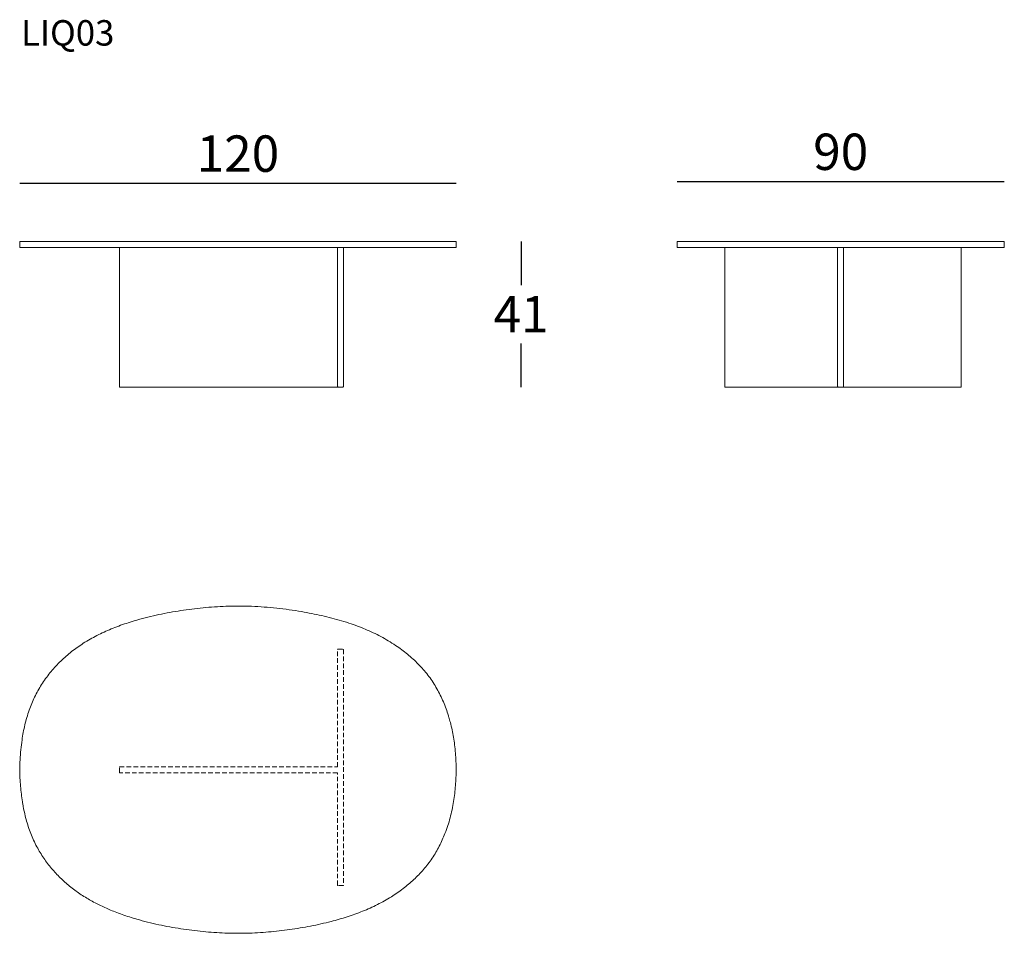
# Model space of a CAD drawing. Units: millimetres. Extents: x 399 to 669, y 221 to 472.
import ezdxf

# ---------------------------------------------------------------- set-up
doc = ezdxf.new("R2010")
doc.units = ezdxf.units.MM
doc.header["$PDSIZE"] = -1
doc.linetypes.add('HIDDEN', pattern=[1.905, 1.27, -0.635])
doc.linetypes.add('PHANTOM', pattern=[12.7, 6.35, -1.27, 1.27, -1.27, 1.27, -1.27])
doc.layers.add('QUOTE', color=7, linetype='Continuous')
doc.styles.add('glas', font='txt')
doc.styles.add('SIMPLEX', font='simplex', dxfattribs={"width": 0.8, "height": 10})
doc.dimstyles.new('GLAS', dxfattribs={"dimtxt": 10, "dimasz": 10, "dimexe": 0.18, "dimexo": 0.0625, "dimgap": 3, "dimtad": 1, "dimtih": 1, "dimtoh": 1, "dimdec": 0, "dimzin": 0, "dimdsep": 46, "dimtxsty": 'SIMPLEX', "dimblk": 'NONE', "dimcen": 0, "dimse1": 1, "dimse2": 1, "dimadec": 0, "dimazin": 0, "dimtfac": 1, "dimtdec": 0, "dimtofl": 0, "dimtmove": 0, "dimatfit": 3, "dimldrblk": 'NONE', "dimfxl": 1, "dimtolj": 1, "dimtzin": 0, "dimarcsym": 0})

# ---------------------------------------------------------------- blocks, each defined once
blk = doc.blocks.new('*D4')
at = {"layer": 'Defpoints', "color": 0, "transparency": 16777216}
for p in [(518.7, 426.8), (398.7, 410), (518.7, 410)]:
    blk.add_point(p, dxfattribs=at)
at = {"layer": 'QUOTE', "color": 0, "lineweight": -2, "transparency": 16777216}
blk.add_line((398.7, 426.8), (518.7, 426.8), dxfattribs=at)
at = {"layer": 'QUOTE', "color": 0, "transparency": 16777216, "insert": (458.7, 434.97), "char_height": 10, "attachment_point": 5, "style": 'glas'}
blk.add_mtext('\\A1;120', dxfattribs=at)
blk = doc.blocks.new('_None')
blk = doc.blocks.new('*D5')
at = {"layer": 'Defpoints', "color": 0, "transparency": 16777216}
for p in [(669.41, 427.3), (579.44, 410), (669.41, 410)]:
    blk.add_point(p, dxfattribs=at)
at = {"layer": 'QUOTE', "color": 0, "lineweight": -2, "transparency": 16777216}
blk.add_line((579.44, 427.3), (669.41, 427.3), dxfattribs=at)
at = {"layer": 'QUOTE', "color": 0, "transparency": 16777216, "insert": (624.43, 435.47), "char_height": 10, "attachment_point": 5, "style": 'glas'}
blk.add_mtext('\\A1;90', dxfattribs=at)
blk = doc.blocks.new('*D6')
at = {"layer": 'Defpoints', "color": 0, "transparency": 16777216}
for p in [(508.28, 410.8), (482.56, 370.8), (536.55, 370.8)]:
    blk.add_point(p, dxfattribs=at)
at = {"layer": 'QUOTE', "color": 0, "lineweight": -2, "transparency": 16777216}
for p, q in [((536.55, 410.8), (536.55, 398.8)), ((536.55, 370.8), (536.55, 382.8))]:
    blk.add_line(p, q, dxfattribs=at)
at = {"layer": 'QUOTE', "color": 0, "transparency": 16777216, "insert": (536.55, 390.8), "char_height": 10, "attachment_point": 5, "style": 'glas'}
blk.add_mtext('\\A1;41', dxfattribs=at)

msp = doc.modelspace()

# ---------------------------------------------------------------- linework, layer by layer
at = {"linetype": 'Continuous', "lineweight": 15}
for p, q in [((398.7, 410.7), (398.7, 409.3)), ((398.7, 410.7), (398.7, 410.7)), ((398.7, 409.3), (398.7, 409.3)), ((426.1, 370.9), (426.1, 409.1)), ((486.1, 370.9), (486.1, 409.1)), ((487.7, 409.1), (487.7, 370.9)), ((518.7, 410.7), (518.7, 409.3)), ((518.7, 409.3), (518.7, 409.3)), ((579.44, 410.7), (579.44, 409.3)), ((579.45, 410.7), (579.45, 410.7)), ((592.55, 370.9), (592.55, 409.1)), ((623.59, 370.9), (623.59, 409.1)), ((623.69, 409.2), (625.09, 409.2)), ((625.09, 409.2), (652.43, 409.2)), ((625.19, 409.1), (625.19, 370.9)), ((657.55, 409.1), (657.55, 370.9)), ((669.41, 409.3), (669.41, 410.7)), ((669.41, 410.7), (669.41, 410.7)), ((486.2, 370.8), (426.2, 370.8)), ((487.6, 370.8), (486.2, 370.8)), ((623.69, 370.8), (592.65, 370.8)), ((625.09, 370.8), (623.69, 370.8)), ((657.45, 370.8), (625.09, 370.8))]:
    msp.add_line(p, q, dxfattribs=at)
at = {"linetype": 'PHANTOM', "lineweight": 0}
for p, q in [((398.7, 410.7), (398.7, 409.3)), ((426.1, 409.1), (426.2, 409.1)), ((426.2, 409.2), (426.2, 409.1)), ((518.7, 409.3), (518.7, 410.7)), ((518.7, 410.7), (518.7, 410.7)), ((398.8, 265.59), (398.7, 265.59)), ((398.7, 265.59), (398.8, 265.59)), ((518.6, 265.59), (518.7, 265.59)), ((518.6, 265.59), (518.7, 265.59))]:
    msp.add_line(p, q, dxfattribs=at)
at = {"linetype": 'HIDDEN', "lineweight": 15}
for p, q in [((486.1, 266.36), (486.1, 298.62)), ((486.2, 298.72), (487.6, 298.72)), ((487.7, 298.62), (487.7, 233.82)), ((426.1, 264.86), (426.1, 266.26)), ((426.2, 266.36), (486.1, 266.36)), ((486.1, 264.76), (426.2, 264.76)), ((486.1, 233.82), (486.1, 264.76)), ((487.6, 233.72), (486.2, 233.72))]:
    msp.add_line(p, q, dxfattribs=at)
at = {"linetype": 'Continuous', "lineweight": 15}
for centre, start, end in [((398.8, 410.7), 90, 180), ((398.8, 409.3), 180, 270), ((426.2, 409.1), 90, 180), ((486.2, 409.1), 90, 180), ((487.6, 409.1), 0, 90), ((518.6, 410.7), 359.9995, 89.9995), ((518.6, 409.3), 270.0005, 0.0005), ((579.54, 410.7), 89.9927, 181.1105), ((579.54, 409.3), 180.5163, 269.9998), ((592.65, 409.1), 90, 180), ((623.69, 409.1), 90, 180), ((625.09, 409.1), 0, 90), ((657.45, 409.1), 0, 90), ((669.31, 410.7), 359.1323, 90.0032), ((669.31, 409.3), 269.9968, 359.1055), ((426.2, 370.9), 180, 270), ((486.2, 370.9), 180, 270), ((487.6, 370.9), 270, 0), ((592.65, 370.9), 180, 270), ((623.69, 370.9), 180, 270), ((625.09, 370.9), 270, 0), ((657.45, 370.9), 270, 0), ((398.8, 265.59), 178.7362, 181.264), ((518.6, 265.59), 359.6592, 0.341)]:
    msp.add_arc(centre, 0.1, start, end, dxfattribs=at)
at = {"linetype": 'PHANTOM', "lineweight": 0}
for centre, start, end in [((398.8, 410.7), 90.007, 180.007), ((398.8, 409.3), 179.993, 269.993)]:
    msp.add_arc(centre, 0.1, start, end, dxfattribs=at)
at = {"linetype": 'HIDDEN', "lineweight": 15}
for centre, start, end in [((486.2, 298.62), 90, 180), ((487.6, 298.62), 0, 90), ((426.2, 266.26), 90, 180), ((426.2, 264.86), 180, 270), ((486.2, 233.82), 180, 270), ((487.6, 233.82), 270, 0)]:
    msp.add_arc(centre, 0.1, start, end, dxfattribs=at)
at = {"linetype": 'Continuous', "lineweight": 15}
for points, knots in [([(398.8, 410.8), (398.83, 410.8), (398.89, 410.8), (399.1, 410.8), (399.4, 410.8), (399.77, 410.8), (400.2, 410.8), (400.73, 410.8), (401.35, 410.8), (402.06, 410.8), (402.84, 410.8), (403.74, 410.8), (404.76, 410.8), (405.88, 410.8), (407.07, 410.8), (408.34, 410.8), (409.67, 410.8), (411.09, 410.8), (412.58, 410.8), (414.16, 410.8), (415.84, 410.8), (417.62, 410.8), (419.51, 410.8), (421.43, 410.8), (423.42, 410.8), (425.45, 410.8), (427.53, 410.8), (429.64, 410.8), (432.03, 410.8), (434.73, 410.8), (437.72, 410.8), (440.73, 410.8), (443.76, 410.8), (446.82, 410.8), (449.92, 410.8), (453.05, 410.8), (456.18, 410.8), (459.32, 410.8), (462.56, 410.8), (465.91, 410.8), (469.35, 410.8), (472.78, 410.8), (475.98, 410.8), (478.96, 410.8), (481.71, 410.8), (484.45, 410.8), (487.16, 410.8), (489.69, 410.8), (492.04, 410.8), (494.2, 410.8), (496.33, 410.8), (498.43, 410.8), (500.48, 410.8), (502.36, 410.8), (504.07, 410.8), (505.61, 410.8), (507.11, 410.8), (508.54, 410.8), (509.9, 410.8), (511.15, 410.8), (512.28, 410.8), (513.31, 410.8), (514.24, 410.8), (515.09, 410.8), (515.84, 410.8), (516.32, 410.8), (516.71, 410.8), (517.02, 410.8), (517.39, 410.8), (517.7, 410.8), (517.97, 410.8), (518.19, 410.8), (518.37, 410.8), (518.49, 410.8), (518.58, 410.8), (518.59, 410.8), (518.6, 410.8)], [0, 0, 0, 0, 0.016103, 0.03221, 0.048308, 0.060649, 0.073003, 0.085353, 0.097687, 0.109085, 0.120492, 0.131889, 0.143636, 0.155394, 0.167143, 0.178533, 0.189932, 0.201323, 0.213003, 0.224692, 0.236374, 0.24906, 0.261759, 0.274462, 0.287152, 0.300178, 0.313211, 0.326246, 0.339275, 0.357338, 0.375412, 0.393493, 0.411571, 0.429638, 0.448123, 0.466623, 0.485126, 0.503623, 0.522107, 0.542459, 0.562822, 0.583187, 0.603542, 0.620132, 0.636736, 0.65334, 0.669934, 0.686516, 0.700254, 0.713996, 0.727732, 0.741721, 0.755718, 0.769706, 0.781342, 0.792984, 0.804619, 0.816558, 0.828506, 0.840441, 0.852098, 0.863766, 0.875426, 0.887433, 0.89945, 0.911459, 0.913756, 0.922947, 0.932144, 0.94134, 0.950578, 0.959816, 0.969844, 0.979872, 0.989936, 1, 1, 1, 1]), ([(518.6, 409.2), (518.59, 409.2), (518.58, 409.2), (518.49, 409.2), (518.3, 409.2), (518.01, 409.2), (517.61, 409.2), (517.11, 409.2), (516.52, 409.2), (515.85, 409.2), (515.11, 409.2), (514.27, 409.2), (513.34, 409.2), (512.3, 409.2), (511.16, 409.2), (509.92, 409.2), (508.58, 409.2), (507.15, 409.2), (505.65, 409.2), (504.09, 409.2), (502.37, 409.2), (500.5, 409.2), (498.47, 409.2), (496.37, 409.2), (494.23, 409.2), (492.06, 409.2), (489.72, 409.2), (487.22, 409.2), (484.56, 409.2), (481.87, 409.2), (479.17, 409.2), (476.21, 409.2), (472.98, 409.2), (469.48, 409.2), (465.98, 409.2), (462.61, 409.2), (459.39, 409.2), (456.33, 409.2), (453.26, 409.2), (450.2, 409.2), (447.13, 409.2), (444.04, 409.2), (440.94, 409.2), (437.86, 409.2), (434.79, 409.2), (432.07, 409.2), (429.69, 409.2), (427.63, 409.2), (425.6, 409.2), (423.58, 409.2), (421.58, 409.2), (419.6, 409.2), (417.67, 409.2), (415.86, 409.2), (414.18, 409.2), (412.63, 409.2), (411.13, 409.2), (409.71, 409.2), (408.36, 409.2), (407.09, 409.2), (405.9, 409.2), (404.8, 409.2), (403.79, 409.2), (402.88, 409.2), (402.07, 409.2), (401.39, 409.2), (400.83, 409.2), (400.36, 409.2), (399.97, 409.2), (399.6, 409.2), (399.28, 409.2), (399.03, 409.2), (398.87, 409.2), (398.82, 409.2), (398.8, 409.2)], [0, 0, 0, 0, 0.007762, 0.021207, 0.034684, 0.04817, 0.061648, 0.075106, 0.088538, 0.10035, 0.112201, 0.124067, 0.135924, 0.147758, 0.159557, 0.171309, 0.183092, 0.194901, 0.206719, 0.218526, 0.230293, 0.244128, 0.257989, 0.27187, 0.285759, 0.299636, 0.313482, 0.329743, 0.346015, 0.362296, 0.378577, 0.394845, 0.415604, 0.436373, 0.457141, 0.477896, 0.495959, 0.514035, 0.532116, 0.550195, 0.568261, 0.586748, 0.605249, 0.623752, 0.642249, 0.660732, 0.673451, 0.686177, 0.6989, 0.711616, 0.724617, 0.73763, 0.75064, 0.763636, 0.77515, 0.786695, 0.798255, 0.809813, 0.821353, 0.832862, 0.844406, 0.855989, 0.867589, 0.879188, 0.890767, 0.902309, 0.912733, 0.923167, 0.933603, 0.94403, 0.958247, 0.972471, 0.986691, 1, 1, 1, 1]), ([(624.43, 409.2), (623.58, 409.2), (621.89, 409.2), (619.35, 409.2), (616.81, 409.2), (614.47, 409.2), (612.33, 409.2), (610.39, 409.2), (608.46, 409.2), (606.55, 409.2), (604.67, 409.2), (602.95, 409.2), (601.37, 409.2), (599.93, 409.2), (598.53, 409.2), (597.17, 409.2), (595.85, 409.2), (594.57, 409.2), (593.35, 409.2), (592.21, 409.2), (591.15, 409.2), (590.17, 409.2), (589.25, 409.2), (588.38, 409.2), (587.56, 409.2), (586.79, 409.2), (586.07, 409.2), (585.37, 409.2), (584.69, 409.2), (584.04, 409.2), (583.34, 409.2), (582.63, 409.2), (581.93, 409.2), (581.32, 409.2), (580.79, 409.2), (580.35, 409.2), (580.01, 409.2), (579.76, 409.2), (579.61, 409.2), (579.54, 409.2), (579.55, 409.2), (579.55, 409.2)], [0, 0, 0, 0, 0.0299221, 0.0598423, 0.0899454, 0.1200456, 0.1436064, 0.1671778, 0.190733, 0.2148906, 0.2390686, 0.2632224, 0.2834799, 0.3037378, 0.3241945, 0.3446515, 0.3657172, 0.3867829, 0.4080508, 0.4293188, 0.4495224, 0.4697266, 0.4900726, 0.5104191, 0.5311314, 0.5518442, 0.5726518, 0.5934598, 0.6175069, 0.6415607, 0.66561, 0.7019315, 0.7382553, 0.7751111, 0.8119668, 0.8489476, 0.8859283, 0.9201055, 0.9542892, 0.9884655, 1, 1, 1, 1]), ([(579.55, 410.8), (579.56, 410.8), (579.58, 410.8), (579.78, 410.8), (580.09, 410.8), (580.52, 410.8), (581.08, 410.8), (581.76, 410.8), (582.46, 410.8), (583.14, 410.8), (583.78, 410.8), (584.48, 410.8), (585.26, 410.8), (586.13, 410.8), (587.09, 410.8), (588.15, 410.8), (589.25, 410.8), (590.37, 410.8), (591.52, 410.8), (592.74, 410.8), (594.04, 410.8), (595.42, 410.8), (596.87, 410.8), (598.39, 410.8), (599.99, 410.8), (601.65, 410.8), (603.37, 410.8), (605.14, 410.8), (607.02, 410.8), (609.02, 410.8), (611.12, 410.8), (613.26, 410.8), (615.43, 410.8), (617.65, 410.8), (619.9, 410.8), (622.16, 410.8), (623.67, 410.8), (624.43, 410.8)], [0, 0, 0, 0, 0.04113, 0.082222, 0.124602, 0.16702, 0.209449, 0.251864, 0.294242, 0.321061, 0.347891, 0.374717, 0.401529, 0.428918, 0.456333, 0.48374, 0.511117, 0.534279, 0.557506, 0.580758, 0.604003, 0.627212, 0.650363, 0.673601, 0.696918, 0.720269, 0.743615, 0.766917, 0.790145, 0.815905, 0.841703, 0.867514, 0.893291, 0.919955, 0.946637, 0.973326, 1, 1, 1, 1]), ([(624.43, 410.8), (625.34, 410.8), (627.16, 410.8), (629.88, 410.8), (632.38, 410.8), (634.66, 410.8), (636.71, 410.8), (638.74, 410.8), (640.69, 410.8), (642.54, 410.8), (644.31, 410.8), (646.05, 410.8), (647.74, 410.8), (649.39, 410.8), (650.96, 410.8), (652.45, 410.8), (653.85, 410.8), (655.2, 410.8), (656.47, 410.8), (657.68, 410.8), (658.83, 410.8), (659.94, 410.8), (660.98, 410.8), (661.94, 410.8), (662.83, 410.8), (663.65, 410.8), (664.4, 410.8), (665.08, 410.8), (665.77, 410.8), (666.47, 410.8), (667.14, 410.8), (667.71, 410.8), (668.2, 410.8), (668.6, 410.8), (668.93, 410.8), (669.16, 410.8), (669.29, 410.8), (669.3, 410.8), (669.31, 410.8)], [0, 0, 0, 0, 0.032174, 0.064357, 0.096522, 0.121179, 0.145864, 0.170539, 0.195183, 0.217957, 0.240749, 0.263521, 0.286993, 0.310485, 0.33396, 0.356719, 0.379494, 0.402254, 0.425592, 0.448946, 0.472288, 0.497635, 0.523009, 0.548389, 0.573746, 0.599771, 0.625812, 0.651857, 0.677889, 0.713979, 0.750093, 0.786219, 0.822341, 0.858438, 0.895374, 0.932338, 0.969308, 1, 1, 1, 1]), ([(669.31, 409.2), (669.3, 409.2), (669.3, 409.2), (669.17, 409.2), (668.95, 409.2), (668.64, 409.2), (668.24, 409.2), (667.75, 409.2), (667.17, 409.2), (666.48, 409.2), (665.79, 409.2), (665.09, 409.2), (664.43, 409.2), (663.7, 409.2), (662.9, 409.2), (662.01, 409.2), (661.03, 409.2), (659.96, 409.2), (658.85, 409.2), (657.69, 409.2), (656.5, 409.2), (655.23, 409.2), (653.88, 409.2), (652.46, 409.2), (650.98, 409.2), (649.42, 409.2), (647.79, 409.2), (646.1, 409.2), (644.36, 409.2), (642.57, 409.2), (640.79, 409.2), (639.05, 409.2), (637.34, 409.2), (635.62, 409.2), (633.67, 409.2), (631.49, 409.2), (629.09, 409.2), (626.73, 409.2), (625.18, 409.2), (624.43, 409.2)], [0, 0, 0, 0, 0.02901, 0.065138, 0.101261, 0.137357, 0.174296, 0.211262, 0.248233, 0.28519, 0.322121, 0.347535, 0.372961, 0.398383, 0.42379, 0.449767, 0.475769, 0.501763, 0.527729, 0.550734, 0.573804, 0.596901, 0.619993, 0.643051, 0.666048, 0.689114, 0.712256, 0.735435, 0.75861, 0.781746, 0.804807, 0.825635, 0.846482, 0.867334, 0.888169, 0.916575, 0.944996, 0.973408, 1, 1, 1, 1]), ([(398.7, 265.59), (398.73, 266.51), (398.79, 268.33), (399, 271.06), (399.3, 273.57), (399.67, 275.85), (400.11, 277.9), (400.64, 279.93), (401.26, 281.89), (401.98, 283.77), (402.79, 285.57), (403.7, 287.31), (404.71, 289.01), (405.82, 290.64), (407.01, 292.2), (408.28, 293.7), (409.64, 295.12), (411.07, 296.47), (412.56, 297.74), (414.12, 298.94), (415.79, 300.09), (417.57, 301.19), (419.46, 302.23), (421.39, 303.2), (423.38, 304.09), (425.41, 304.91), (427.5, 305.66), (429.6, 306.34), (432.01, 307.04), (434.7, 307.73), (437.7, 308.4), (440.71, 308.97), (443.74, 309.46), (446.81, 309.87), (449.91, 310.19), (453.04, 310.42), (456.18, 310.56), (459.32, 310.59), (462.57, 310.52), (465.91, 310.33), (469.36, 310.02), (472.79, 309.59), (476, 309.09), (478.98, 308.54), (481.74, 307.96), (484.48, 307.3), (487.19, 306.55), (489.73, 305.74), (492.09, 304.89), (494.28, 303.99), (496.42, 303.01), (498.52, 301.92), (500.55, 300.74), (502.43, 299.52), (504.15, 298.28), (505.72, 297.02), (507.22, 295.69), (508.65, 294.28), (509.99, 292.79), (511.24, 291.22), (512.38, 289.57), (513.42, 287.84), (514.36, 286.06), (515.2, 284.22), (515.94, 282.35), (516.41, 280.95), (516.8, 279.69), (517.16, 278.4), (517.6, 276.54), (517.99, 274.49), (518.3, 272.36), (518.52, 270.15), (518.66, 267.87), (518.69, 266.35), (518.7, 265.59)], [0, 0, 0, 0, 0.016104, 0.0322125, 0.0483117, 0.0606537, 0.0730091, 0.0853596, 0.0976948, 0.109249, 0.1208404, 0.132452, 0.144065, 0.1556598, 0.1672163, 0.1787355, 0.1902848, 0.2018516, 0.213421, 0.2249762, 0.2364994, 0.249185, 0.2618838, 0.274586, 0.2872762, 0.3003012, 0.3133338, 0.3263688, 0.339397, 0.3574447, 0.3755044, 0.3935704, 0.4116344, 0.4296857, 0.4481566, 0.4666414, 0.4851293, 0.5036111, 0.5220795, 0.5424156, 0.5627628, 0.5831127, 0.6034522, 0.6200294, 0.6366203, 0.6532109, 0.6697926, 0.686362, 0.7002095, 0.7140888, 0.7279786, 0.7418612, 0.7557242, 0.7695607, 0.7813387, 0.7931561, 0.8049853, 0.8168045, 0.8285987, 0.8403612, 0.8521716, 0.8640162, 0.8758851, 0.8877619, 0.8996248, 0.9114476, 0.9137408, 0.9229153, 0.9351792, 0.9474499, 0.9597155, 0.9731411, 0.9865727, 1, 1, 1, 1]), ([(518.7, 265.59), (518.69, 264.86), (518.67, 263.39), (518.53, 261.2), (518.32, 259), (518.01, 256.8), (517.59, 254.59), (517.06, 252.38), (516.42, 250.19), (515.69, 248.16), (514.9, 246.28), (514.08, 244.56), (513.15, 242.87), (512.12, 241.22), (510.97, 239.62), (509.75, 238.11), (508.44, 236.69), (507.07, 235.35), (505.62, 234.08), (504.11, 232.88), (502.52, 231.73), (500.82, 230.61), (498.99, 229.53), (497.04, 228.49), (495.04, 227.53), (492.98, 226.65), (490.88, 225.85), (488.73, 225.12), (486.55, 224.46), (484.15, 223.81), (481.53, 223.18), (478.68, 222.58), (475.81, 222.07), (472.93, 221.62), (470.03, 221.25), (467.09, 220.95), (464.13, 220.74), (461.14, 220.62), (458.14, 220.59), (455.12, 220.66), (452.11, 220.82), (449.08, 221.07), (446.04, 221.41), (442.99, 221.84), (439.95, 222.35), (436.91, 222.96), (433.88, 223.66), (431.19, 224.37), (428.86, 225.08), (426.87, 225.74), (425.02, 226.43), (423.31, 227.13), (421.74, 227.83), (420.18, 228.58), (418.64, 229.4), (417.12, 230.27), (415.63, 231.2), (414.18, 232.21), (412.78, 233.27), (411.44, 234.38), (410.16, 235.55), (408.94, 236.78), (407.76, 238.09), (406.63, 239.46), (405.56, 240.91), (404.56, 242.41), (403.6, 244.02), (402.71, 245.75), (401.9, 247.58), (401.19, 249.47), (400.59, 251.42), (400.08, 253.42), (399.78, 254.85), (399.57, 255.97), (399.38, 257.12), (399.14, 258.9), (398.92, 261.08), (398.77, 263.31), (398.72, 264.83), (398.7, 265.59)], [0, 0, 0, 0, 0.0129251, 0.0258498, 0.0388512, 0.0518521, 0.0651588, 0.0784647, 0.0919149, 0.1053644, 0.1165973, 0.1278372, 0.1390684, 0.1506259, 0.1621939, 0.1737502, 0.1849823, 0.1962237, 0.2074583, 0.218952, 0.2304522, 0.2419472, 0.2549217, 0.2678968, 0.2809745, 0.2940526, 0.3073942, 0.3207364, 0.3341405, 0.3475451, 0.3646419, 0.3817429, 0.3988409, 0.4160559, 0.4332735, 0.450488, 0.4680983, 0.4857127, 0.5033226, 0.5210852, 0.5388522, 0.5566154, 0.5747149, 0.5928146, 0.6109736, 0.6291327, 0.6475108, 0.6658878, 0.6782143, 0.6905432, 0.7028686, 0.7130112, 0.7231537, 0.7333379, 0.743522, 0.7538645, 0.7642067, 0.7746204, 0.7850338, 0.7951908, 0.8053479, 0.8155948, 0.8258417, 0.8363845, 0.8469271, 0.8575791, 0.8682308, 0.8800095, 0.8917994, 0.9035798, 0.9156957, 0.9278205, 0.9399396, 0.9415233, 0.9478583, 0.9605301, 0.9732199, 0.9866034, 1, 1, 1, 1])]:
    msp.add_open_spline(points, degree=3, knots=knots, dxfattribs=at)

# ---------------------------------------------------------------- texts
at = {"layer": 'QUOTE', "insert": (399.06, 471.67), "char_height": 7, "attachment_point": 1, "style": 'glas'}
msp.add_mtext_dynamic_manual_height_columns('{\\fFrutiger65|b0|i0|c0|p34;LIQ03}', width=1102.6471, gutter_width=1, heights=[0], dxfattribs=at)

# ---------------------------------------------------------------- dimensions: what is measured, and where the dimension line sits
at = {"layer": 'QUOTE'}
for base, p1, p2, picture, middle in [((518.7, 426.8), (398.7, 410), (518.7, 410), '*D4', (458.7, 434.97)), ((669.41, 427.3), (579.44, 410), (669.41, 410), '*D5', (624.43, 435.47))]:
    dim = msp.add_linear_dim(base=base, p1=p1, p2=p2, dimstyle='GLAS', override={"dimtxsty": 'glas'}, dxfattribs=at)
    dim.commit()
    dim.dimension.update_dxf_attribs({"geometry": picture, "text_midpoint": middle})
dim = msp.add_linear_dim(base=(536.55, 370.8), p1=(508.28, 410.8), p2=(482.56, 370.8), angle=90, text='41', dimstyle='GLAS', override={"dimtxsty": 'glas'}, dxfattribs=at)
dim.commit()
dim.dimension.update_dxf_attribs({"geometry": '*D6', "text_midpoint": (536.55, 390.8)})

doc.saveas('drawing.dxf')
